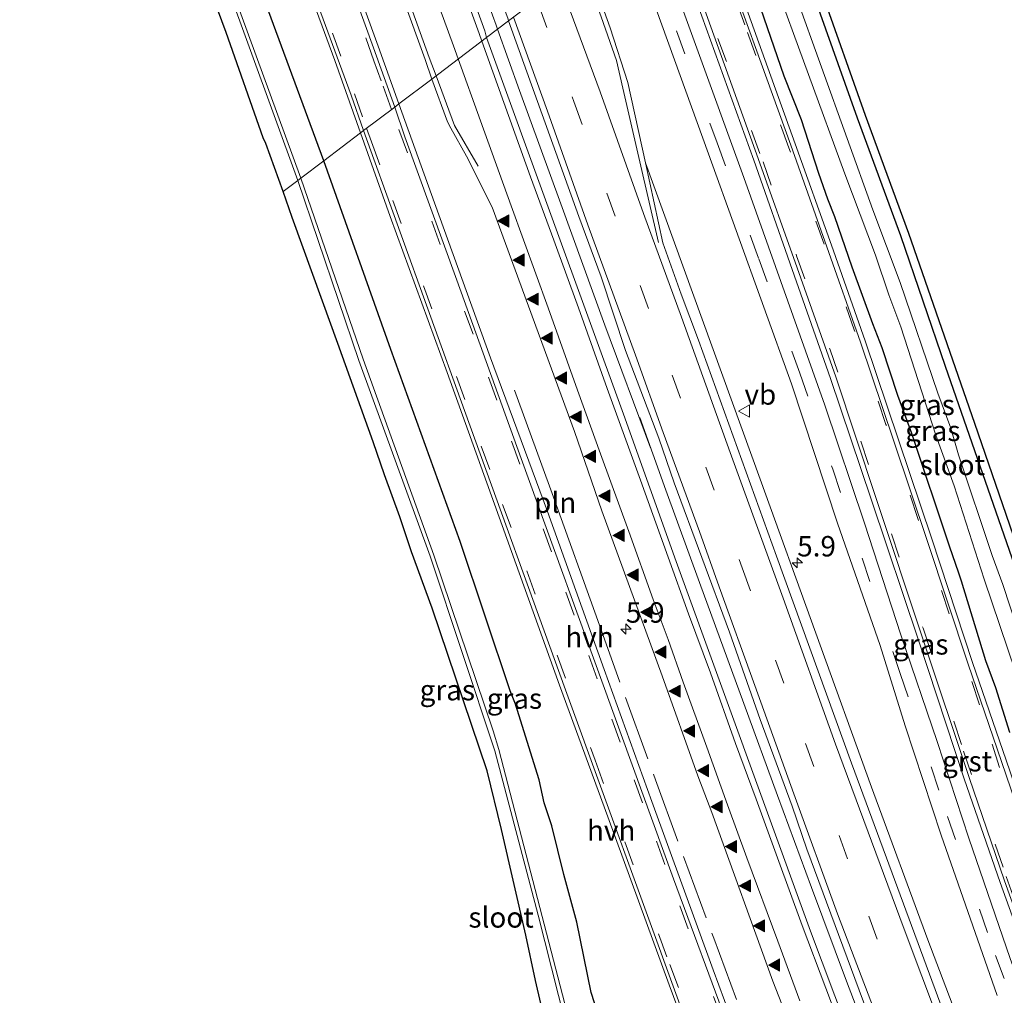
# Model space of a CAD drawing. Units: metres. Extents: x 29997 to 40002, y 370515 to 375003.
# Drawn here: x 30132 to 30253, y 371676 to 371796 of the extents above; entities that cross this region are included whole.
import ezdxf
from ezdxf.enums import TextEntityAlignment as Align

# ---------------------------------------------------------------- set-up
doc = ezdxf.new("R2010")
doc.units = ezdxf.units.M
doc.linetypes.add('IE-TERREINAFSCHEIDING', pattern=[10, 8, -2])
doc.linetypes.add('VW-3-9_STREEP', pattern=[12, 3, -9])
doc.layers.get('0').update_dxf_attribs({"lineweight": 25})
for name, color, linetype, lineweight in [('B-ME-AM-KILOMETR-S-B1', 7, 'Continuous', 18), ('B-ME-BV-GELEIDECONSTRUCTIE-GELEIDERAIL-L-B1', 213, 'BV-GELEIDERAIL', 18), ('B-ME-IE-GRASLAND-GV-B6', 93, 'Continuous', 18), ('B-ME-IE-GRONDWERKLIJN-GROND_INGERICHT-GV-B6', 253, 'Continuous', 18), ('B-ME-IE-HULPGEOMETRIE-L-B1', 53, 'Continuous', 18), ('B-ME-IE-INRICHTINGSELEMENT-L-B1', 253, 'Continuous', 18), ('B-ME-IE-TERREINAFSCHEIDING-RASTERHEKWERK-L-B1', 8, 'IE-TERREINAFSCHEIDING', 18), ('B-ME-OG-WATER-GV-B6', 153, 'Continuous', 18), ('B-ME-VH-VERH_SOORT-BITUMEN-GV-B6', 8, 'IE-TERREINAFSCHEIDING-NATUURLIJK-HOUTWAL', 18), ('B-ME-VH-VERH_SOORT-GV-B6', 8, 'Continuous', 18), ('B-ME-VH-VERH_SOORT-HALF_VERHARDING-GV-B6', 8, 'IE-TERREINAFSCHEIDING-NATUURLIJK-HOUTWAL', 18), ('B-ME-VW-MARKERING-39STREEP-015-L-B1', 255, 'VW-3-9_STREEP', 18), ('B-ME-VW-MARKERING-STREEP-015-L-B1', 7, 'Continuous', 18), ('B-ME-VW-MARKERING-VLAKMARK-S-B1', 7, 'Continuous', 18), ('B-ME-VW-MEUBILAIR_WEGMEUBILAIR-VERKEERSBORD-S-B1', 8, 'Continuous', 18)]:
    doc.layers.add(name, color=color, linetype=linetype, lineweight=lineweight)
doc.layers.add('B-ME-GW-INSTEEKWATERGANG-L-B1', color=10, linetype='Continuous')
doc.layers.add('B-ME-KG-KADASTRAAL-OPNAMEDTMGRENS-L-B1', color=10, linetype='Continuous')
doc.styles.add('NLCS-ISO', font='NLCS-ISO.TTF')
doc.linetypes.add('BV-GELEIDERAIL', pattern='A,10,-3,[108,NLCS.SHX,S=1,R=0,X=0,Y=0],-3', length=16)
doc.linetypes.add('IE-TERREINAFSCHEIDING-NATUURLIJK-HOUTWAL', pattern='A,7,-1.5,[67,NLCS.SHX,S=0.75,R=45,X=0,Y=0],-1.5,7,-1.5,[70,NLCS.SHX,S=0.75,R=0,X=0,Y=0],-1.5', length=20)

# ---------------------------------------------------------------- blocks, each defined once
blk = doc.blocks.new('hecto')
for p, q in [((0, 0.625), (-0.625, 0)), ((0, -0.625), (0, 0.625)), ((-0.625, 0), (0.625, 0)), ((0.625, 0), (0, -0.625))]:
    blk.add_line(p, q)
blk = doc.blocks.new('verfsymbol')
for color in [252, 253]:
    blk.add_hatch(color=color).paths.add_polyline_path([(0.75, -0.625), (0, 0.75), (-0.75, -0.625)])
blk.add_lwpolyline([(0.75, -0.625), (0, 0.75), (-0.75, -0.625)], close=True)
blk = doc.blocks.new('verkeersbord')
for p, q in [((0, 0.75), (-0.75, -0.625)), ((0.75, -0.625), (0, 0.75)), ((-0.75, -0.625), (0.75, -0.625))]:
    blk.add_line(p, q)

msp = doc.modelspace()

# ---------------------------------------------------------------- linework, layer by layer
at = {"layer": 'B-ME-BV-GELEIDECONSTRUCTIE-GELEIDERAIL-L-B1'}
for points in [[(30168.222, 371856.541, 3.124), (30170.861, 371849.277, 3.142), (30173.1464, 371842.9302, 3.1612), (30175.421, 371836.638, 3.168), (30177.742, 371830.246, 3.195), (30180.001, 371823.999, 3.21), (30181.829, 371818.902, 3.23), (30184.089, 371812.655, 3.232), (30185.866, 371807.712, 3.25), (30188.617, 371800.095, 3.24), (30190.3985, 371795.15, 3.2509), (30190.574, 371794.6562, 3.2524)], [(30190.574, 371794.6562, 3.2524), (30193.243, 371787.145, 3.276), (30198.302, 371773.272, 3.325), (30203.709, 371758.444, 3.34), (30209.276, 371743.418, 3.418)], [(30243.231, 371652.289, 3.403), (30238.89, 371663.436, 3.44), (30233.26, 371678.134, 3.375), (30228.971, 371689.613, 3.389), (30224.807, 371700.861, 3.4), (30220.71, 371712.132, 3.412), (30215.272, 371726.934, 3.391), (30211.1678, 371738.2446, 3.414), (30207.9892, 371747.1411, 3.449)]]:
    msp.add_polyline3d(points, dxfattribs=at)
at = {"layer": 'B-ME-GW-INSTEEKWATERGANG-L-B1'}
for points in [[(30169.305, 371778.5418, 1.5883), (30160.937, 371801.338, 1.536), (30152.151, 371825.803, 1.513), (30143.699, 371849.993, 1.457), (30134.984, 371874.891, 1.59), (30134.38, 371875.752, 1.607), (30134.2494, 371875.8453, 1.6314), (30133.886, 371876.105, 1.572)], [(30269.308, 371684.175, 1.209), (30264.599, 371696.815, 1.23), (30260.1601, 371710.3466, 1.2457), (30256.132, 371722.401, 1.165), (30245.39, 371753.387, 1.093), (30239.922, 371769.369, 1.134), (30234.612, 371783.779, 1.141), (30229.245, 371798.944, 1.165), (30222.0408, 371818.4967, 1.1498)], [(30253.256, 371708.58, 1.686), (30251.522, 371714.053, 1.647), (30250.287, 371717.352, 1.571), (30247.349, 371727.11, 1.514), (30247.005, 371728.095, 1.603), (30245.848, 371731.395, 1.534), (30241.269, 371745.156, 1.538), (30239.534, 371749.831, 1.554), (30237.608, 371755.676, 1.583), (30236.499, 371758.584, 1.544), (30233.967, 371765.512, 1.607), (30231.826, 371771.704, 1.633), (30230.966, 371773.862, 1.608), (30229.872, 371776.974, 1.559), (30227.762, 371783.542, 1.507), (30225.652, 371788.921, 1.498), (30222.355, 371798.428, 1.551), (30219.589, 371805.934, 1.538), (30216.5975, 371814.3727, 1.4716)], [(30203.281, 371672.837, 1.73), (30202.023, 371676.778, 1.676), (30200.272, 371685.371, 1.61), (30198.665, 371691.188, 1.709), (30197.2305, 371697.1453, 1.6153), (30196.279, 371699.957, 1.609), (30195.65, 371702.775, 1.674), (30192.751, 371712.052, 1.649), (30192.1339, 371713.6777, 1.6401), (30185.997, 371731.945, 1.703), (30177.507, 371755.458, 1.683), (30169.305, 371778.5418, 1.5883)]]:
    msp.add_polyline3d(points, dxfattribs=at)
at = {"layer": 'B-ME-IE-GRASLAND-GV-B6'}
for points in [[(30133.886, 371876.105, 1.572), (30137.84, 371876.842, 1.701), (30138.748, 371876.847, 1.763), (30139.504, 371876.189, 1.792), (30142.551, 371868.264, 1.79), (30149.534, 371848.941, 1.749), (30156.556, 371829.574, 1.755), (30163.654, 371809.872, 1.854), (30170.671, 371790.823, 1.884), (30173.8182, 371781.9612, 1.8928), (30169.305, 371778.5418, 1.5883), (30160.937, 371801.338, 1.536), (30152.151, 371825.803, 1.513), (30143.699, 371849.993, 1.457), (30134.984, 371874.891, 1.59), (30134.38, 371875.752, 1.607), (30134.2494, 371875.8453, 1.6314), (30133.886, 371876.105, 1.572)], [(30134.984, 371874.891, 1.59), (30143.699, 371849.993, 1.457), (30152.151, 371825.803, 1.513), (30160.937, 371801.338, 1.536), (30169.305, 371778.5418, 1.5883), (30166.5184, 371776.4307, -0.441), (30157.3108, 371801.6943, -0.441), (30149.2665, 371824.7816, -0.441), (30141.5485, 371845.9077, -0.441), (30132.4014, 371871.8935, -0.441)], [(30132.118, 371871.7277, -0.441), (30140.081, 371848.6799, -0.441), (30148.7407, 371824.7404, -0.441), (30157.4732, 371800.0586, -0.441), (30166.154, 371776.1546, -0.441), (30164.3389, 371774.7794, 1.2799), (30162.216, 371780.677, 1.322), (30161.9131, 371781.3683, 1.3788), (30157.3786, 371794.228, 1.4106), (30152.9806, 371806.1799, 1.3712), (30141.2419, 371838.8498, 1.3522), (30137.5215, 371850.105, 1.4261), (30133.0027, 371862.0647, 1.4251)], [(30153.266, 371868.691, 2.071), (30159.674, 371851.766, 2.19), (30170.963, 371819.497, 2.209), (30176.132, 371806.5741, 2.2258), (30176.6923, 371804.9957, 2.2258), (30177.5163, 371802.6487, 2.2362), (30179.0814, 371798.2806, 2.2468), (30181.7174, 371790.9499, 2.2578), (30182.5162, 371788.5513, 2.2824), (30178.5027, 371785.5104, 2.0468), (30175.952, 371792.575, 2.035), (30169.001, 371811.794, 2.001), (30161.889, 371831.473, 1.961), (30154.965, 371850.736, 1.936), (30147.976, 371869.919, 1.919)], [(30168.9205, 371859.3367, 2.3712), (30172.0876, 371850.6095, 2.4025), (30175.2592, 371841.9024, 2.4276), (30178.7079, 371832.3227, 2.4586), (30181.7631, 371823.8937, 2.4812), (30184.3, 371816.8963, 2.492), (30186.7949, 371809.9714, 2.525), (30189.3326, 371802.746, 2.5306), (30191.8685, 371795.8612, 2.5271), (30191.9301, 371795.6836, 2.5277), (30189.2406, 371793.6459, 2.5202), (30189.0004, 371794.4486, 2.5473), (30185.8609, 371803.1377, 2.5314), (30182.7052, 371811.87, 2.4994), (30180.1094, 371819.0555, 2.4945), (30177.1398, 371827.2728, 2.4641), (30173.5348, 371837.2511, 2.4486), (30170.6279, 371845.2953, 2.4232), (30166.9707, 371855.4168, 2.3995), (30164.1665, 371863.1763, 2.3665)], [(30257.622, 371710.766, 0.162), (30252.402, 371726.685, 0.162), (30251.074, 371730.235, 0.162), (30246.964, 371742.557, 0.162), (30246.026, 371745.841, 0.162), (30244.432, 371750.11, 0.162), (30239.821, 371763.636, 0.162), (30236.493, 371772.565, 0.162), (30227.069, 371798.789, 0.162), (30223.912, 371807.155, 0.162), (30223.146, 371809.61, 0.162), (30220.2576, 371817.1457, 0.162), (30222.0408, 371818.4967, 1.1498), (30229.245, 371798.944, 1.165), (30234.612, 371783.779, 1.141), (30239.922, 371769.369, 1.134), (30245.39, 371753.387, 1.093), (30256.132, 371722.401, 1.165)], [(30256.1885, 371673.0148, 2.0164), (30253.271, 371680.9342, 2.0124), (30248.222, 371695.648, 1.96), (30244.337, 371707.461, 1.944), (30239.91, 371720.555, 1.976), (30235.483, 371734.213, 1.934), (30230.601, 371748.653, 1.91), (30220.6871, 371776.5167, 1.8678), (30209.0364, 371808.6441, 1.8296), (30212.904, 371803.637, 1.767), (30221.936, 371778.619, 1.784), (30226.622, 371765.257, 1.806), (30231.292, 371751.885, 1.816), (30236.27, 371737.134, 1.842), (30242.102, 371719.775, 1.876), (30247.668, 371702.916, 1.887), (30252.049, 371690.22, 1.906), (30256.284, 371678.426, 1.91), (30260.966, 371666.076, 1.915)], [(30252.793, 371705.196, 1.721), (30248.685, 371717.158, 1.707), (30243.682, 371732.289, 1.695), (30239.619, 371744.412, 1.651), (30235.533, 371756.532, 1.633), (30231.426, 371768.206, 1.624), (30226.984, 371780.625, 1.591), (30217.513, 371806.959, 1.573)], [(30250.2611, 371664.6382, 2.3613), (30243.2057, 371683.2111, 2.3778), (30236.3152, 371701.8981, 2.3701), (30222.688, 371739.5831, 2.3351), (30208.6826, 371778.314, 2.299), (30206.4938, 371788.1291, 2.254), (30204.3529, 371794.8244, 2.2117), (30201.4487, 371802.8953, 2.1935), (30206.5066, 371806.7273, 1.9058)], [(30206.5066, 371806.7273, 1.9058), (30216.3811, 371779.3806, 1.9483), (30226.539, 371751.249, 1.992), (30232.181, 371734.181, 2.022), (30237.39, 371719.22, 2.046), (30240.428, 371709.383, 2.057), (30244.854, 371696.029, 2.084), (30251.712, 371676.378, 2.098)], [(30224.167, 371801.305, 0.162), (30233.039, 371776.971, 0.162), (30236.813, 371767.01, 0.162), (30238.454, 371762.139, 0.162), (30239.904, 371758.226, 0.162), (30244.197, 371744.953, 0.162), (30246.413, 371738.769, 0.162), (30250.105, 371727.33, 0.162), (30256.778, 371707.545, 0.162)], [(30222.355, 371798.428, 1.551), (30225.652, 371788.921, 1.498), (30227.762, 371783.542, 1.507), (30229.872, 371776.974, 1.559), (30230.966, 371773.862, 1.608), (30231.826, 371771.704, 1.633), (30233.967, 371765.512, 1.607), (30236.499, 371758.584, 1.544), (30237.608, 371755.676, 1.583), (30239.534, 371749.831, 1.554), (30241.269, 371745.156, 1.538), (30245.848, 371731.395, 1.534), (30247.005, 371728.095, 1.603), (30247.349, 371727.11, 1.514), (30250.287, 371717.352, 1.571), (30251.522, 371714.053, 1.647), (30253.256, 371708.58, 1.686)], [(30253.256, 371708.58, 1.686), (30251.522, 371714.053, 1.647), (30250.287, 371717.352, 1.571), (30247.349, 371727.11, 1.514), (30247.005, 371728.095, 1.603), (30245.848, 371731.395, 1.534), (30241.269, 371745.156, 1.538), (30239.534, 371749.831, 1.554), (30237.608, 371755.676, 1.583), (30236.499, 371758.584, 1.544), (30233.967, 371765.512, 1.607), (30231.826, 371771.704, 1.633), (30230.966, 371773.862, 1.608), (30229.872, 371776.974, 1.559), (30227.762, 371783.542, 1.507), (30225.652, 371788.921, 1.498), (30222.355, 371798.428, 1.551)], [(30233.261, 371672.582, 2.657), (30228.861, 371684.2508, 2.6381), (30212.4349, 371729.4941, 2.6337), (30205.9792, 371747.5439, 2.6177), (30197.429, 371771.0932, 2.5679), (30189.2406, 371793.6459, 2.5202), (30191.9301, 371795.6836, 2.5277)], [(30191.9301, 371795.6836, 2.5277), (30200.4983, 371771.713, 2.6052), (30203.2418, 371764.3408, 2.6202), (30206.2285, 371755.3478, 2.6322), (30210.3096, 371744.6157, 2.6395), (30212.1615, 371739.1401, 2.6251), (30218.9501, 371720.8599, 2.6528), (30222.6888, 371710.1805, 2.6358), (30226.6016, 371699.5602, 2.655), (30228.4301, 371694.3085, 2.6277), (30237.7653, 371669.1403, 2.6469)], [(30220.422, 371670.144, 2.105), (30216.953, 371679.555, 2.09), (30209.464, 371700.135, 2.06), (30203.611, 371716.273, 2.094), (30196.67, 371735.613, 2.09), (30189.701, 371754.424, 2.086), (30182.868, 371773.42, 2.067), (30178.5027, 371785.5104, 2.0468), (30182.5162, 371788.5513, 2.2824), (30184.4521, 371783.3094, 2.3043), (30184.8707, 371782.5577, 2.3061), (30186.7908, 371779.1097, 2.3142), (30189.9273, 371772.8908, 2.3302), (30199.9973, 371745.4056, 2.3884), (30203.3299, 371735.7291, 2.4111), (30210.7122, 371715.508, 2.4347), (30215.0611, 371703.2716, 2.4231), (30216.7825, 371698.7883, 2.4392), (30224.2564, 371678.1686, 2.4454), (30226.8064, 371671.5687, 2.4645)], [(30203.281, 371672.837, 1.73), (30202.023, 371676.778, 1.676), (30200.272, 371685.371, 1.61), (30198.665, 371691.188, 1.709), (30197.2305, 371697.1453, 1.6153), (30196.279, 371699.957, 1.609), (30195.65, 371702.775, 1.674), (30192.751, 371712.052, 1.649), (30192.1339, 371713.6777, 1.6401), (30185.997, 371731.945, 1.703), (30177.507, 371755.458, 1.683), (30169.305, 371778.5418, 1.5883), (30173.8182, 371781.9612, 1.8928), (30177.457, 371771.715, 1.903), (30184.425, 371752.659, 1.91), (30191.148, 371733.929, 1.942), (30198.162, 371714.389, 1.931), (30204.05, 371698.253, 1.931), (30211.555, 371677.702, 1.947), (30215.029, 371668.378, 1.991)], [(30200.2049, 371670.0479, -0.441), (30190.7421, 371706.4958, -0.441), (30190.0491, 371708.7846, -0.441), (30182.7618, 371730.3049, -0.441), (30174.1153, 371754.2801, -0.441), (30166.5184, 371776.4307, -0.441), (30169.305, 371778.5418, 1.5883)], [(30169.305, 371778.5418, 1.5883), (30177.507, 371755.458, 1.683), (30185.997, 371731.945, 1.703), (30192.1339, 371713.6777, 1.6401), (30192.751, 371712.052, 1.649), (30195.65, 371702.775, 1.674), (30196.279, 371699.957, 1.609), (30197.2305, 371697.1453, 1.6153), (30198.665, 371691.188, 1.709), (30200.272, 371685.371, 1.61), (30202.023, 371676.778, 1.676), (30203.281, 371672.837, 1.73)], [(30197.402, 371668.72, 1.775), (30195.207, 371678.213, 1.525), (30194.017, 371683.784, 1.352), (30191.041, 371696.726, 1.33), (30189.292, 371703.873, 1.348), (30182.584, 371723.8, 1.24), (30180.042, 371730.699, 1.291), (30178.628, 371734.98, 1.297), (30176.743, 371740.13, 1.349), (30175.366, 371744.144, 1.271), (30171.022, 371756.176, 1.391), (30169.152, 371761.352, 1.287), (30165.467, 371771.612, 1.232), (30164.3389, 371774.7794, 1.2799), (30166.154, 371776.1546, -0.441), (30173.6024, 371754.102, -0.441), (30182.3177, 371730.1518, -0.441), (30190.2369, 371706.3217, -0.441), (30195.5242, 371686.2353, -0.441), (30199.6621, 371669.9617, -0.441)]]:
    msp.add_polyline3d(points, dxfattribs=at)
at = {"layer": 'B-ME-IE-GRONDWERKLIJN-GROND_INGERICHT-GV-B6'}
msp.add_polyline3d([(30256.132, 371722.401, 1.165), (30245.39, 371753.387, 1.093), (30239.922, 371769.369, 1.134), (30234.612, 371783.779, 1.141), (30229.245, 371798.944, 1.165), (30222.0408, 371818.4967, 1.1498), (30222.8729, 371819.1272, 1.1313), (30230.1859, 371799.2827, 1.121), (30235.5526, 371784.1187, 1.119), (30240.8644, 371769.7038, 1.106), (30248.9005, 371746.4192, 1.111), (30257.0786, 371722.7233, 1.116)], dxfattribs=at)
at = {"layer": 'B-ME-IE-HULPGEOMETRIE-L-B1'}
msp.add_polyline3d([(30222.8729, 371819.1272, 1.1313), (30222.0408, 371818.4967, 1.1498), (30220.2576, 371817.1457, 0.162), (30218.9331, 371816.1422, 0.162), (30216.5975, 371814.3727, 1.4716), (30217.513, 371806.959, 1.573), (30216.959, 371806.758, 1.575), (30213.469, 371803.816, 1.722), (30212.904, 371803.637, 1.767), (30210.278, 371807.0366, 1.8095), (30209.0364, 371808.6441, 1.8296), (30206.5066, 371806.7273, 1.9058), (30201.4487, 371802.8953, 2.1935), (30191.9301, 371795.6836, 2.5277), (30189.2406, 371793.6459, 2.5202), (30182.5162, 371788.5513, 2.2824), (30178.5027, 371785.5104, 2.0468), (30177.99, 371785.122, 2.0097), (30174.1823, 371782.2371, 1.8609), (30173.8182, 371781.9612, 1.8928), (30169.305, 371778.5418, 1.5883), (30166.5184, 371776.4307, -0.441), (30166.154, 371776.1546, -0.441), (30164.3389, 371774.7794, 1.2799)], dxfattribs=at)
at = {"layer": 'B-ME-IE-INRICHTINGSELEMENT-L-B1'}
msp.add_polyline3d([(30192.631, 371750.488, 2.099), (30197.438, 371737.377, 2.056), (30202.823, 371722.276, 2.245)], dxfattribs=at)
at = {"layer": 'B-ME-IE-TERREINAFSCHEIDING-RASTERHEKWERK-L-B1'}
msp.add_polyline3d([(30202.823, 371722.276, 2.245), (30209.885, 371702.803, 2.216), (30217.021, 371683.416, 2.192), (30224.167, 371664.023, 2.298), (30231.233, 371644.33, 2.539), (30238.904, 371622.848, 2.439), (30243.924, 371609.714, 2.494), (30248.745, 371597.421, 2.403), (30254.899, 371581.966, 2.383), (30260.009, 371569.176, 2.36), (30264.507, 371557.992, 2.298), (30269.139, 371546.979, 2.277), (30274.906, 371533.452, 2.227), (30281.193, 371519.088, 2.185)], dxfattribs=at)
at = {"layer": 'B-ME-KG-KADASTRAAL-OPNAMEDTMGRENS-L-B1'}
for points in [[(30197.402, 371668.72, 1.775), (30195.207, 371678.213, 1.525), (30194.017, 371683.784, 1.352), (30191.041, 371696.726, 1.33), (30189.292, 371703.873, 1.348), (30182.584, 371723.8, 1.24), (30180.042, 371730.699, 1.291), (30178.628, 371734.98, 1.297), (30176.743, 371740.13, 1.349), (30175.366, 371744.144, 1.271), (30171.022, 371756.176, 1.391), (30169.152, 371761.352, 1.287), (30165.467, 371771.612, 1.232), (30164.3389, 371774.7794, 1.2799), (30162.216, 371780.677, 1.322), (30161.9131, 371781.3683, 1.3788), (30157.3786, 371794.228, 1.4106), (30152.9806, 371806.1799, 1.3712), (30141.2419, 371838.8498, 1.3522), (30137.5215, 371850.105, 1.4261), (30133.0027, 371862.0647, 1.4251)], [(30197.402, 371668.72, 1.775), (30195.207, 371678.213, 1.525), (30194.017, 371683.784, 1.352), (30191.041, 371696.726, 1.33), (30189.292, 371703.873, 1.348), (30182.584, 371723.8, 1.24), (30180.042, 371730.699, 1.291), (30178.628, 371734.98, 1.297), (30176.743, 371740.13, 1.349), (30175.366, 371744.144, 1.271), (30171.022, 371756.176, 1.391), (30169.152, 371761.352, 1.287), (30165.467, 371771.612, 1.232), (30164.3389, 371774.7794, 1.2799), (30162.216, 371780.677, 1.322), (30161.9131, 371781.3683, 1.3788), (30157.3786, 371794.228, 1.4106), (30152.9806, 371806.1799, 1.3712), (30141.2419, 371838.8498, 1.3522), (30137.5215, 371850.105, 1.4261), (30133.0027, 371862.0647, 1.4251)], [(30207.0116, 371861.9113, 1.146), (30222.8729, 371819.1272, 1.1313), (30230.1859, 371799.2827, 1.121), (30235.5526, 371784.1187, 1.119), (30240.8644, 371769.7038, 1.106), (30248.9005, 371746.4192, 1.111), (30257.0786, 371722.7233, 1.116), (30261.0952, 371710.7036, 1.171), (30262.4183, 371707.6353, 1.174), (30263.608, 371703.0836, 1.21), (30265.5433, 371697.1447, 1.258), (30267.3731, 371692.2372, 1.184), (30270.2269, 371684.5729, 1.206), (30272.4829, 371680.0284, 1.335), (30272.6362, 371679.879, 1.3454), (30273.7896, 371678.7556, 1.383), (30275.2965, 371677.7864, 1.4), (30276.9858, 371677.2531, 1.393), (30282.776, 371676.219, 1.292)], [(30207.0116, 371861.9113, 1.146), (30222.8729, 371819.1272, 1.1313), (30230.1859, 371799.2827, 1.121), (30235.5526, 371784.1187, 1.119), (30240.8644, 371769.7038, 1.106), (30248.9005, 371746.4192, 1.111), (30257.0786, 371722.7233, 1.116), (30261.0952, 371710.7036, 1.171), (30262.4183, 371707.6353, 1.174), (30263.608, 371703.0836, 1.21), (30265.5433, 371697.1447, 1.258), (30267.3731, 371692.2372, 1.184), (30270.2269, 371684.5729, 1.206), (30272.4829, 371680.0284, 1.335), (30272.6362, 371679.879, 1.3454), (30273.7896, 371678.7556, 1.383), (30275.2965, 371677.7864, 1.4), (30276.9858, 371677.2531, 1.393), (30282.776, 371676.219, 1.292)]]:
    msp.add_polyline3d(points, dxfattribs=at)
at = {"layer": 'B-ME-OG-WATER-GV-B6'}
for points in [[(30166.154, 371776.1546, -0.441), (30157.4732, 371800.0586, -0.441), (30148.7407, 371824.7404, -0.441), (30140.081, 371848.6799, -0.441), (30132.118, 371871.7277, -0.441), (30132.4014, 371871.8935, -0.441), (30141.5485, 371845.9077, -0.441), (30149.2665, 371824.7816, -0.441), (30157.3108, 371801.6943, -0.441), (30166.5184, 371776.4307, -0.441), (30166.154, 371776.1546, -0.441)], [(30256.778, 371707.545, 0.162), (30250.105, 371727.33, 0.162), (30246.413, 371738.769, 0.162), (30244.197, 371744.953, 0.162), (30239.904, 371758.226, 0.162), (30238.454, 371762.139, 0.162), (30236.813, 371767.01, 0.162), (30233.039, 371776.971, 0.162), (30224.167, 371801.305, 0.162), (30220.34, 371812.528, 0.162), (30218.9331, 371816.1422, 0.162), (30220.2576, 371817.1457, 0.162)], [(30220.2576, 371817.1457, 0.162), (30223.146, 371809.61, 0.162), (30223.912, 371807.155, 0.162), (30227.069, 371798.789, 0.162), (30236.493, 371772.565, 0.162), (30239.821, 371763.636, 0.162), (30244.432, 371750.11, 0.162), (30246.026, 371745.841, 0.162), (30246.964, 371742.557, 0.162), (30251.074, 371730.235, 0.162), (30252.402, 371726.685, 0.162), (30257.622, 371710.766, 0.162)], [(30199.6621, 371669.9617, -0.441), (30195.5242, 371686.2353, -0.441), (30190.2369, 371706.3217, -0.441), (30182.3177, 371730.1518, -0.441), (30173.6024, 371754.102, -0.441), (30166.154, 371776.1546, -0.441), (30166.5184, 371776.4307, -0.441)], [(30166.5184, 371776.4307, -0.441), (30174.1153, 371754.2801, -0.441), (30182.7618, 371730.3049, -0.441), (30190.0491, 371708.7846, -0.441), (30190.7421, 371706.4958, -0.441), (30200.2049, 371670.0479, -0.441)]]:
    msp.add_polyline3d(points, dxfattribs=at)
at = {"layer": 'B-ME-VH-VERH_SOORT-BITUMEN-GV-B6'}
for points in [[(30147.441, 371869.714, 1.926), (30154.392, 371850.531, 1.935), (30161.334, 371831.322, 1.957), (30168.423, 371811.664, 1.979), (30175.406, 371792.392, 2.022), (30177.99, 371785.122, 2.0097), (30174.1823, 371782.2371, 1.8609), (30172.65, 371786.563, 1.8525), (30169.8112, 371794.337, 1.8562), (30167.2615, 371801.3451, 1.8399), (30165.1026, 371807.2991, 1.8505), (30162.6871, 371814.0944, 1.8374), (30160.2214, 371820.9443, 1.8136), (30157.4952, 371828.4306, 1.8004), (30154.5834, 371836.4174, 1.7897), (30151.956, 371843.7486, 1.7654), (30148.8709, 371852.3522, 1.7659), (30146.0839, 371860.0368, 1.7661)], [(30178.341, 371858.6274, 2.1202), (30180.2214, 371853.4828, 2.1343), (30182.0623, 371848.3829, 2.1486), (30183.8833, 371843.2497, 2.1606), (30185.9631, 371837.5414, 2.1787), (30187.2448, 371833.9731, 2.1967), (30188.4769, 371830.5353, 2.2093), (30189.1867, 371829.0361, 2.2122), (30190.287, 371827.07, 2.198), (30192.6338, 371822.7393, 2.1804), (30195.7615, 371817.2247, 2.1757), (30197.4338, 371814.0719, 2.1632), (30201.4487, 371802.8953, 2.1935), (30191.9301, 371795.6836, 2.5277), (30191.8685, 371795.8612, 2.5271), (30189.3326, 371802.746, 2.5306), (30186.7949, 371809.9714, 2.525), (30184.3, 371816.8963, 2.492), (30181.7631, 371823.8937, 2.4812), (30178.7079, 371832.3227, 2.4586), (30175.2592, 371841.9024, 2.4276), (30172.0876, 371850.6095, 2.4025), (30168.9205, 371859.3367, 2.3712)], [(30251.712, 371676.378, 2.098), (30244.854, 371696.029, 2.084), (30240.428, 371709.383, 2.057), (30237.39, 371719.22, 2.046), (30232.181, 371734.181, 2.022), (30226.539, 371751.249, 1.992), (30216.3811, 371779.3806, 1.9483), (30206.5066, 371806.7273, 1.9058), (30209.0364, 371808.6441, 1.8296), (30220.6871, 371776.5167, 1.8678), (30230.601, 371748.653, 1.91), (30235.483, 371734.213, 1.934), (30239.91, 371720.555, 1.976), (30244.337, 371707.461, 1.944), (30248.222, 371695.648, 1.96), (30253.271, 371680.9342, 2.0124), (30256.1885, 371673.0148, 2.0164)], [(30261.493, 371666.32, 1.885), (30256.832, 371678.62, 1.875), (30252.603, 371690.43, 1.878), (30248.248, 371703.089, 1.848), (30242.648, 371719.925, 1.835), (30236.833, 371737.361, 1.8), (30231.9603, 371752.0896, 1.783), (30227.2136, 371765.4454, 1.766), (30222.476, 371778.821, 1.744), (30213.469, 371803.816, 1.722), (30216.959, 371806.758, 1.575), (30226.434, 371780.446, 1.604), (30230.863, 371768.016, 1.626), (30234.975, 371756.338, 1.64), (30239.064, 371744.223, 1.669), (30243.137, 371732.072, 1.705), (30248.131, 371716.965, 1.737), (30252.226, 371705.028, 1.747), (30256.312, 371693.101, 1.755), (30260.736, 371680.832, 1.746), (30265.182, 371669.049, 1.744)], [(30185.8609, 371803.1377, 2.5314), (30189.0004, 371794.4486, 2.5473), (30189.2406, 371793.6459, 2.5202), (30182.5162, 371788.5513, 2.2824), (30181.7174, 371790.9499, 2.2578), (30179.0814, 371798.2806, 2.2468)], [(30237.7653, 371669.1403, 2.6469), (30228.4301, 371694.3085, 2.6277), (30226.6016, 371699.5602, 2.655), (30222.6888, 371710.1805, 2.6358), (30218.9501, 371720.8599, 2.6528), (30212.1615, 371739.1401, 2.6251), (30210.3096, 371744.6157, 2.6395), (30206.2285, 371755.3478, 2.6322), (30203.2418, 371764.3408, 2.6202), (30200.4983, 371771.713, 2.6052), (30191.9301, 371795.6836, 2.5277), (30201.4487, 371802.8953, 2.1935), (30204.3529, 371794.8244, 2.2117), (30206.4938, 371788.1291, 2.254), (30208.6826, 371778.314, 2.299)], [(30226.8064, 371671.5687, 2.4645), (30224.2564, 371678.1686, 2.4454), (30216.7825, 371698.7883, 2.4392), (30215.0611, 371703.2716, 2.4231), (30210.7122, 371715.508, 2.4347), (30203.3299, 371735.7291, 2.4111), (30199.9973, 371745.4056, 2.3884), (30189.9273, 371772.8908, 2.3302), (30186.7908, 371779.1097, 2.3142), (30184.8707, 371782.5577, 2.3061), (30184.4521, 371783.3094, 2.3043), (30182.5162, 371788.5513, 2.2824), (30189.2406, 371793.6459, 2.5202), (30197.429, 371771.0932, 2.5679), (30205.9792, 371747.5439, 2.6177), (30212.4349, 371729.4941, 2.6337), (30228.861, 371684.2508, 2.6381), (30233.261, 371672.582, 2.657)], [(30212.869, 371675.312, 1.951), (30198.869, 371713.802, 1.957), (30186.5298, 371748.0079, 1.909), (30174.1823, 371782.2371, 1.8609), (30177.99, 371785.122, 2.0098), (30179.227, 371781.488, 2.014), (30185.5773, 371763.9353, 2.0256), (30193.4722, 371742.113, 2.04), (30204.5161, 371711.5866, 2.0603), (30212.087, 371690.66, 2.074), (30218.97, 371672.085, 2.085)], [(30208.6826, 371778.314, 2.299), (30210.8138, 371768.5172, 2.3225), (30213.0549, 371762.2061, 2.332), (30215.1722, 371756.588, 2.3262), (30224.7089, 371730.1826, 2.3407), (30233.8681, 371704.8223, 2.3546), (30245.5126, 371673.3896, 2.3574)]]:
    msp.add_polyline3d(points, dxfattribs=at)
at = {"layer": 'B-ME-VH-VERH_SOORT-GV-B6'}
for points in [[(30265.182, 371669.049, 1.744), (30260.736, 371680.832, 1.746), (30256.312, 371693.101, 1.755), (30252.226, 371705.028, 1.747), (30248.131, 371716.965, 1.737), (30243.137, 371732.072, 1.705), (30239.064, 371744.223, 1.669), (30234.975, 371756.338, 1.64), (30230.863, 371768.016, 1.626), (30226.434, 371780.446, 1.604), (30216.959, 371806.758, 1.575), (30217.513, 371806.959, 1.573), (30226.984, 371780.625, 1.591), (30231.426, 371768.206, 1.624), (30235.533, 371756.532, 1.633), (30239.619, 371744.412, 1.651), (30243.682, 371732.289, 1.695), (30248.685, 371717.158, 1.707), (30252.793, 371705.196, 1.721), (30256.866, 371693.298, 1.738), (30261.292, 371681.032, 1.762), (30265.739, 371669.246, 1.763)], [(30260.966, 371666.076, 1.915), (30256.284, 371678.426, 1.91), (30252.049, 371690.22, 1.906), (30247.668, 371702.916, 1.887), (30242.102, 371719.775, 1.876), (30236.27, 371737.134, 1.842), (30231.292, 371751.885, 1.816), (30226.622, 371765.257, 1.806), (30221.936, 371778.619, 1.784), (30212.904, 371803.637, 1.767), (30213.469, 371803.816, 1.722), (30222.476, 371778.821, 1.744), (30227.2136, 371765.4454, 1.766), (30231.9603, 371752.0896, 1.783), (30236.833, 371737.361, 1.8), (30242.648, 371719.925, 1.835), (30248.248, 371703.089, 1.848), (30252.603, 371690.43, 1.878), (30256.832, 371678.62, 1.875), (30261.493, 371666.32, 1.885)]]:
    msp.add_polyline3d(points, dxfattribs=at)
at = {"layer": 'B-ME-VH-VERH_SOORT-HALF_VERHARDING-GV-B6'}
for points in [[(30147.976, 371869.919, 1.919), (30154.965, 371850.736, 1.936), (30161.889, 371831.473, 1.961), (30169.001, 371811.794, 2.001), (30175.952, 371792.575, 2.035), (30178.5027, 371785.5104, 2.0468), (30177.99, 371785.122, 2.0097), (30175.406, 371792.392, 2.022), (30168.423, 371811.664, 1.979), (30161.334, 371831.322, 1.957), (30154.392, 371850.531, 1.935), (30147.441, 371869.714, 1.926)], [(30146.0839, 371860.0368, 1.7661), (30148.8709, 371852.3522, 1.7659), (30151.956, 371843.7486, 1.7654), (30154.5834, 371836.4174, 1.7897), (30157.4952, 371828.4306, 1.8004), (30160.2214, 371820.9443, 1.8136), (30162.6871, 371814.0944, 1.8374), (30165.1026, 371807.2991, 1.8505), (30167.2615, 371801.3451, 1.8399), (30169.8112, 371794.337, 1.8562), (30172.65, 371786.563, 1.8525), (30174.1823, 371782.2371, 1.8609), (30173.8182, 371781.9612, 1.8928), (30170.671, 371790.823, 1.884), (30163.654, 371809.872, 1.854), (30156.556, 371829.574, 1.755), (30149.534, 371848.941, 1.749), (30142.551, 371868.264, 1.79)], [(30220.422, 371670.144, 2.105), (30222.524, 371662.702, 2.179), (30219.829, 371669.908, 2.082), (30218.97, 371672.085, 2.085), (30212.087, 371690.66, 2.074), (30204.5161, 371711.5866, 2.0603), (30193.4722, 371742.113, 2.04), (30185.5773, 371763.9353, 2.0256), (30179.227, 371781.488, 2.014), (30177.99, 371785.122, 2.0098), (30178.5027, 371785.5104, 2.0468), (30182.868, 371773.42, 2.067), (30189.701, 371754.424, 2.086), (30196.67, 371735.613, 2.09), (30203.611, 371716.273, 2.094), (30209.464, 371700.135, 2.06), (30216.953, 371679.555, 2.09), (30220.422, 371670.144, 2.105)], [(30215.937, 371663.045, 1.997), (30214.852, 371662.16, 2.038), (30215.235, 371662.653, 2.035), (30215.856, 371663.785, 2.012), (30215.976, 371665.369, 2.001), (30215.029, 371668.378, 1.991), (30211.555, 371677.702, 1.947), (30204.05, 371698.253, 1.931), (30198.162, 371714.389, 1.931), (30191.148, 371733.929, 1.942), (30184.425, 371752.659, 1.91), (30177.457, 371771.715, 1.903), (30173.8182, 371781.9612, 1.8928), (30174.1823, 371782.2371, 1.8609), (30186.5298, 371748.0079, 1.909), (30198.869, 371713.802, 1.957), (30212.869, 371675.312, 1.951), (30215.449, 371668.29, 1.968), (30216.45, 371664.158, 2.047), (30216.504, 371663.933, 2.048), (30216.397, 371663.551, 2.036), (30216.249, 371663.273, 2.046), (30215.937, 371663.045, 1.997)], [(30208.6826, 371778.314, 2.299), (30222.688, 371739.5831, 2.3351), (30236.3152, 371701.8981, 2.3701), (30243.2057, 371683.2111, 2.3778), (30250.2611, 371664.6382, 2.3613)], [(30245.5126, 371673.3896, 2.3574), (30233.8681, 371704.8223, 2.3546), (30224.7089, 371730.1826, 2.3407), (30215.1722, 371756.588, 2.3262), (30213.0549, 371762.2061, 2.332), (30210.8138, 371768.5172, 2.3225), (30208.6826, 371778.314, 2.299)]]:
    msp.add_polyline3d(points, dxfattribs=at)
at = {"layer": 'B-ME-VW-MARKERING-39STREEP-015-L-B1'}
for points in [[(30145.815, 371862.246, 1.783), (30148.493, 371854.784, 1.783), (30151.203, 371847.218, 1.78), (30152.735, 371843.005, 1.788), (30153.97, 371839.558, 1.798), (30156.684, 371832.059, 1.819), (30159.398, 371824.525, 1.829), (30160.894, 371820.402, 1.833), (30162.166, 371816.918, 1.846), (30164.88, 371809.384, 1.868), (30167.612, 371801.832, 1.857), (30170.379, 371794.171, 1.872), (30173.0578, 371786.7602, 1.8692), (30174.5636, 371782.526, 1.882)], [(30177.6197, 371784.8414, 1.9993), (30176.3484, 371788.3523, 1.9916), (30175.451, 371790.786, 1.988), (30172.809, 371798.213, 1.978), (30170.041, 371805.891, 1.966), (30167.273, 371813.407, 1.955), (30164.506, 371821.068, 1.943), (30161.899, 371828.386, 1.935), (30159.114, 371836.047, 1.918), (30156.382, 371843.635, 1.901), (30153.686, 371851.044, 1.9), (30150.918, 371858.758, 1.905)], [(30207.716, 371807.6436, 1.8805), (30208.9692, 371804.1348, 1.8775), (30212.482, 371794.456, 1.881), (30217.43, 371780.754, 1.901), (30222.53, 371766.553, 1.938), (30227.564, 371752.569, 1.971), (30231.579, 371740.8, 1.983), (30235.159, 371729.899, 2.001), (30239.847, 371715.785, 2.022), (30245.619, 371698.305, 2.04), (30251.5, 371681.281, 2.054), (30257.793, 371664.539, 2.053)], [(30267.667, 371661.695, 1.743), (30265.822, 371666.342, 1.755), (30263.066, 371673.42, 1.764), (30260.223, 371680.999, 1.766), (30257.381, 371688.794, 1.765), (30255.775, 371693.354, 1.764), (30251.977, 371704.298, 1.753), (30249.525, 371711.985, 1.745), (30245.836, 371723.124, 1.74), (30241.995, 371734.785, 1.711), (30238.089, 371746.294, 1.699), (30234.204, 371757.846, 1.673), (30230.537, 371768.334, 1.657), (30226.219, 371780.146, 1.635), (30220.815, 371795.173, 1.604), (30216.682, 371806.5245, 1.6064)], [(30213.7497, 371804.0526, 1.7109), (30217.539, 371793.522, 1.711), (30223.05, 371778.409, 1.743), (30227.152, 371766.922, 1.762), (30231.232, 371755.522, 1.778), (30235.029, 371744.231, 1.793), (30238.762, 371732.896, 1.818), (30242.624, 371721.344, 1.84), (30247.594, 371706.296, 1.843), (30252.802, 371690.944, 1.868), (30255.753, 371682.627, 1.863), (30258.249, 371675.7, 1.874), (30262.632, 371664.496, 1.869), (30264.368, 371660.196, 1.865)], [(30195.3641, 371798.2854, 2.4415), (30195.5894, 371797.6614, 2.4432), (30199.908, 371785.813, 2.459), (30203.944, 371774.586, 2.484), (30211.952, 371752.329, 2.518), (30220.502, 371728.726, 2.542), (30228.249, 371707.229, 2.539), (30235.974, 371686.101, 2.548), (30244.22, 371664.169, 2.537), (30252.401, 371643.562, 2.536), (30261.407, 371622, 2.49), (30270.847, 371601.393, 2.442), (30276.359, 371589.884, 2.408), (30281.589, 371579.505, 2.37), (30291.983, 371559.832, 2.339), (30298.103, 371548.866, 2.329), (30303.68, 371539.247, 2.32), (30309.647, 371529.171, 2.334), (30321.572, 371510.223, 2.309), (30323.7026, 371507.1672, 2.3078), (30327.3271, 371501.4938, 2.3195), (30333.677, 371492.111, 2.31), (30336.4208, 371488.216, 2.3115)], [(30224.988, 371654.118, 2.341), (30219.3261, 371669.7222, 2.1), (30218.054, 371673.451, 2.075), (30213.913, 371684.556, 2.075), (30211.036, 371692.448, 2.07), (30208.295, 371699.967, 2.069), (30205.58, 371707.412, 2.071), (30202.777, 371715.167, 2.072), (30199.962, 371722.935, 2.076), (30197.172, 371730.69, 2.067), (30193.291, 371741.423, 2.055), (30190.501, 371749.24, 2.049), (30187.575, 371757.318, 2.047), (30183.569, 371768.324, 2.032), (30179.539, 371779.541, 2.011), (30177.6197, 371784.8414, 1.9993)], [(30174.5636, 371782.526, 1.882), (30175.149, 371780.88, 1.887), (30177.778, 371773.695, 1.908), (30181.535, 371763.26, 1.938), (30185.553, 371752.155, 1.927), (30188.591, 371743.606, 1.945), (30191.195, 371736.471, 1.95), (30194.162, 371728.347, 1.962), (30197.882, 371718.035, 1.976), (30202.507, 371705.18, 1.957), (30206.128, 371695.217, 1.966), (30211.646, 371680.19, 1.963), (30216.0121, 371668.498, 2.0113), (30216.917, 371665.601, 2.06), (30217.751, 371662.856, 2.099), (30218.469, 371660.377, 2.167), (30219.122, 371657.806, 2.171), (30219.866, 371654.609, 2.207), (30220.344, 371652.541, 2.245)]]:
    msp.add_polyline3d(points, dxfattribs=at)
at = {"layer": 'B-ME-VW-MARKERING-STREEP-015-L-B1'}
for points in [[(30163.481, 371862.848, 2.326), (30166.253, 371855.174, 2.353), (30169.901, 371845.086, 2.377), (30172.813, 371836.958, 2.403), (30176.444, 371827.032, 2.423), (30179.373, 371818.796, 2.453), (30182.015, 371811.549, 2.463), (30185.196, 371802.81, 2.485), (30188.3063, 371794.1377, 2.511), (30188.6492, 371793.1978, 2.5149)], [(30161.994, 371856.873, 2.242), (30163.917, 371851.335, 2.253), (30166.666, 371843.872, 2.277), (30168.787, 371837.92, 2.298), (30171.231, 371831.231, 2.319), (30173.712, 371824.29, 2.331), (30176.497, 371816.665, 2.354), (30178.331, 371811.523, 2.368), (30180.667, 371805.085, 2.38), (30182.914, 371798.917, 2.4), (30185.1872, 371792.6286, 2.4214), (30185.7649, 371791.0126, 2.4264)], [(30174.215, 371817.367, 2.302), (30176.048, 371808.789, 2.292), (30176.623, 371806.595, 2.294), (30177.666, 371803.7, 2.305), (30179.445, 371798.935, 2.326), (30182.2158, 371791.191, 2.3539), (30183.0461, 371788.9527, 2.3612)], [(30200.9336, 371802.505, 2.2682), (30201.6097, 371800.5741, 2.2714), (30203.238, 371796.168, 2.285), (30205.126, 371790.826, 2.305), (30205.907, 371787.439, 2.326), (30207.969, 371778.427, 2.374), (30210.247, 371768.569, 2.376)], [(30339.1592, 371490.2639, 2.2327), (30333.057, 371499.154, 2.21), (30326.9319, 371508.4155, 2.2032), (30320.197, 371518.718, 2.195), (30310.568, 371534.206, 2.235), (30302.235, 371548.472, 2.246), (30294.488, 371562.413, 2.242), (30287.24, 371576.028, 2.269), (30280.166, 371589.947, 2.306), (30272.332, 371606.167, 2.337), (30266.321, 371619.435, 2.379), (30259.442, 371635.503, 2.404), (30252.563, 371652.419, 2.439), (30246.682, 371667.576, 2.429), (30240.324, 371684.513, 2.446), (30231.904, 371707.139, 2.43), (30225.524, 371725.01, 2.444), (30219.014, 371742.859, 2.43), (30213.068, 371759.405, 2.409), (30208.446, 371772.087, 2.398), (30203.129, 371786.983, 2.368), (30198.644, 371799.1393, 2.3539), (30198.1923, 371800.4281, 2.35)], [(30238.805, 371668.955, 2.638), (30232.164, 371686.392, 2.636), (30226.826, 371701.092, 2.631), (30222.03, 371714.316, 2.631), (30217.69, 371726.39, 2.63), (30215.282, 371733.164, 2.628), (30210.855, 371745.303, 2.614), (30207.448, 371754.77, 2.61), (30201.632, 371770.73, 2.588), (30196.684, 371784.606, 2.545), (30192.5332, 371796.1405, 2.5141)], [(30188.6492, 371793.1978, 2.5149), (30194.624, 371776.599, 2.563), (30197.453, 371768.845, 2.581), (30200.492, 371760.534, 2.579), (30203.977, 371750.669, 2.59), (30208.069, 371739.464, 2.607), (30211.458, 371730.034, 2.61), (30213.951, 371723.098, 2.627), (30216.617, 371715.876, 2.619), (30219.692, 371707.228, 2.63), (30222.209, 371700.44, 2.621), (30224.826, 371693.256, 2.619), (30227.851, 371684.967, 2.626), (30230.753, 371677.312, 2.63), (30233.965, 371668.75, 2.625)], [(30227.558, 371675.729, 2.548), (30224.844, 371683.033, 2.532), (30221.074, 371693.243, 2.523), (30218.701, 371699.745, 2.527), (30216.157, 371706.8, 2.528), (30213.28, 371714.755, 2.527), (30211.431, 371719.945, 2.537), (30209.624, 371724.859, 2.521), (30206.633, 371733.183, 2.52), (30203.176, 371742.698, 2.504), (30200.362, 371750.469, 2.493), (30196.763, 371760.538, 2.472), (30192.249, 371773.017, 2.469), (30188.472, 371783.44, 2.45), (30185.7649, 371791.0126, 2.4264)], [(30183.0461, 371788.9527, 2.3612), (30185.31, 371782.85, 2.381), (30188.211, 371777.882, 2.419)]]:
    msp.add_polyline3d(points, dxfattribs=at)

# ---------------------------------------------------------------- block references
at = {"layer": 'B-ME-AM-KILOMETR-S-B1', "rotation": 90}
for p in [(30227.235, 371729.3485, 2.4048), (30206.2813, 371721.2407, 2.3715)]:
    msp.add_blockref('hecto', p, dxfattribs=at)
at = {"layer": 'B-ME-VW-MARKERING-VLAKMARK-S-B1', "rotation": 90}
for p in [(30191.3112, 371771.1898, 2.4348), (30193.1887, 371766.3946, 2.443), (30194.8983, 371761.6104, 2.4476), (30196.6418, 371756.8475, 2.4368), (30198.3678, 371751.9634, 2.452), (30200.1826, 371747.2063, 2.4506), (30201.9137, 371742.3701, 2.4713), (30203.6913, 371737.5339, 2.4759), (30205.434, 371732.7093, 2.4851), (30207.1535, 371727.8615, 2.4875), (30208.815, 371723.3043, 2.4955), (30210.5461, 371718.4215, 2.4977), (30212.2772, 371713.6435, 2.4917), (30214.0548, 371708.7724, 2.4947), (30215.771, 371703.9204, 2.5013), (30217.4149, 371699.5056, 2.5136), (30219.1809, 371694.6113, 2.4951), (30220.8772, 371689.8215, 2.4915), (30222.6083, 371684.9272, 2.4964), (30224.4556, 371680.1142, 2.5148)]:
    msp.add_blockref('verfsymbol', p, dxfattribs=at)
at = {"layer": 'B-ME-VW-MEUBILAIR_WEGMEUBILAIR-VERKEERSBORD-S-B1', "rotation": 90}
msp.add_blockref('verkeersbord', (30220.7848, 371747.9177, 2.314), dxfattribs=at)

# ---------------------------------------------------------------- texts
at = {"layer": 'B-ME-AM-KILOMETR-S-B1', "ltscale": 0.2, "style": 'NLCS-ISO'}
for p in [(30227.235, 371729.3485, 2.4048), (30206.2813, 371721.2407, 2.3715)]:
    msp.add_text('5.9', height=2.5, dxfattribs=at).set_placement(p, align=Align.BOTTOM_LEFT)
at = {"layer": 'B-ME-IE-GRASLAND-GV-B6', "ltscale": 0.2, "style": 'NLCS-ISO'}
for p in [(30243.1289, 371748.6824), (30243.818, 371745.4965), (30242.3502, 371719.3725), (30184.4289, 371713.7699), (30192.6405, 371712.7346)]:
    msp.add_text('gras', height=2.5, dxfattribs=at).set_placement(p, align=Align.MIDDLE_CENTER)
at = {"layer": 'B-ME-IE-INRICHTINGSELEMENT-L-B1', "ltscale": 0.2, "style": 'NLCS-ISO'}
msp.add_text('pln', height=2.5, dxfattribs=at).set_placement((30197.6307, 371736.7137), align=Align.MIDDLE_CENTER)
at = {"layer": 'B-ME-OG-WATER-GV-B6', "ltscale": 0.2, "style": 'NLCS-ISO'}
for p in [(30246.2205, 371741.3272), (30191.0094, 371685.9578)]:
    msp.add_text('sloot', height=2.5, dxfattribs=at).set_placement(p, align=Align.MIDDLE_CENTER)
at = {"layer": 'B-ME-VH-VERH_SOORT-GV-B6', "ltscale": 0.2, "style": 'NLCS-ISO'}
msp.add_text('grst', height=2.5, dxfattribs=at).set_placement((30248.023, 371705.0709), align=Align.MIDDLE_CENTER)
at = {"layer": 'B-ME-VH-VERH_SOORT-HALF_VERHARDING-GV-B6', "ltscale": 0.2, "style": 'NLCS-ISO'}
for p in [(30201.8226, 371720.2677), (30204.4755, 371696.5916)]:
    msp.add_text('hvh', height=2.5, dxfattribs=at).set_placement(p, align=Align.MIDDLE_CENTER)
at = {"layer": 'B-ME-VW-MEUBILAIR_WEGMEUBILAIR-VERKEERSBORD-S-B1', "ltscale": 0.2, "style": 'NLCS-ISO'}
msp.add_text('vb', height=2.5, dxfattribs=at).set_placement((30220.7848, 371747.9177, 2.314), align=Align.BOTTOM_LEFT)

doc.saveas('drawing.dxf')
